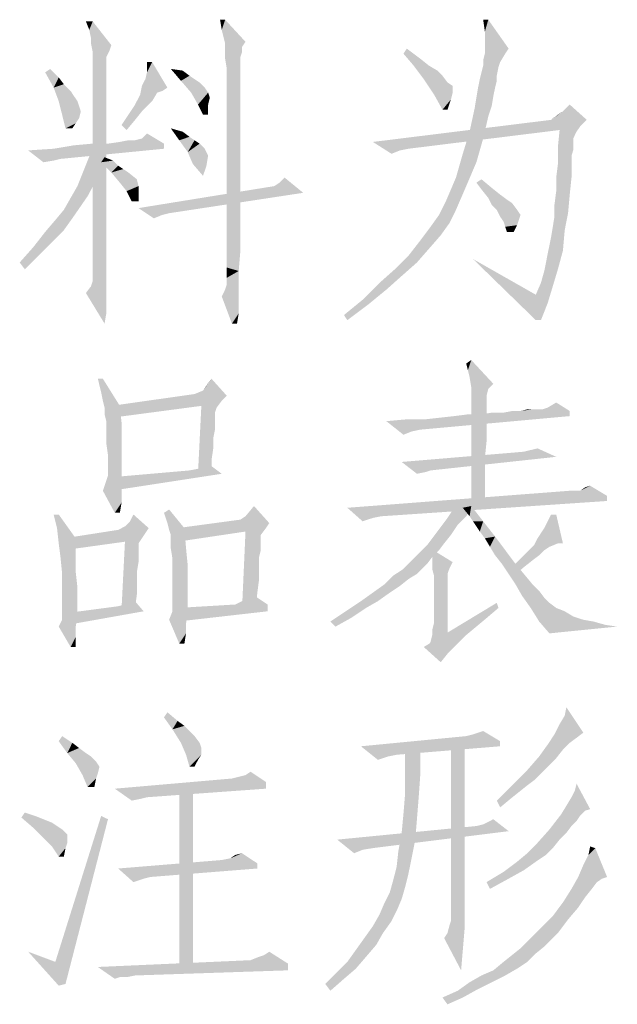
# Model space of a CAD drawing. Units: millimetres. Extents: x 0 to 420, y 0 to 297.
# Drawn here: x 276 to 283, y 68 to 81 of the extents above; entities that cross this region are included whole.
import ezdxf

# ---------------------------------------------------------------- set-up
doc = ezdxf.new("R2010")
doc.units = ezdxf.units.MM
doc.header["$LTSCALE"] = 23.1
doc.layers.add('DI-BAN_DXF_TEXT', color=7, linetype='CONTINUOUS')

msp = doc.modelspace()

# ---------------------------------------------------------------- linework, layer by layer
at = {"layer": 'DI-BAN_DXF_TEXT', "color": 5, "linetype": 'Continuous'}
for points in [[(276.516, 80.866), (276.471, 80.755), (276.427, 80.866)], [(276.494, 80.644), (276.471, 80.755), (276.516, 80.866)], [(276.494, 80.577), (276.494, 80.644), (276.516, 80.866)], [(276.494, 80.577), (276.516, 80.866), (276.76, 80.555)], [(278.249, 80.888), (278.205, 80.755), (278.183, 80.888)], [(278.227, 80.666), (278.205, 80.755), (278.249, 80.888)], [(278.227, 80.666), (278.249, 80.888), (278.516, 80.599)], [(281.694, 80.888), (281.649, 80.733), (281.627, 80.888)], [(281.649, 80.599), (281.649, 80.733), (281.694, 80.888)], [(281.649, 80.51), (281.649, 80.599), (281.694, 80.888)], [(281.649, 80.51), (281.694, 80.888), (281.96, 80.51)], [(276.76, 80.555), (276.516, 80.466), (276.494, 80.577)], [(278.516, 80.599), (278.249, 80.577), (278.227, 80.666)], [(278.249, 80.577), (278.516, 80.599), (278.471, 80.533)], [(278.471, 80.533), (278.249, 80.466), (278.249, 80.577)], [(276.76, 80.555), (276.738, 80.488), (276.516, 80.466)], [(276.516, 80.466), (276.738, 80.488), (276.694, 80.399)], [(276.694, 80.399), (276.516, 80.377), (276.516, 80.466)], [(278.249, 80.466), (278.471, 80.533), (278.471, 80.466)], [(278.471, 80.466), (278.449, 80.399), (278.249, 80.377)], [(278.471, 80.466), (278.249, 80.377), (278.249, 80.466)], [(280.583, 80.444), (280.627, 80.51), (280.805, 80.377)], [(280.805, 80.377), (280.716, 80.288), (280.583, 80.444)], [(281.916, 80.444), (281.627, 80.355), (281.649, 80.444)], [(281.627, 80.355), (281.916, 80.444), (281.849, 80.333)], [(281.96, 80.51), (281.649, 80.444), (281.649, 80.51)], [(281.649, 80.444), (281.96, 80.51), (281.916, 80.444)], [(276.516, 80.377), (276.694, 80.399), (276.694, 80.333)], [(276.694, 80.333), (276.516, 80.244), (276.516, 80.377)], [(276.516, 80.244), (276.694, 80.333), (276.694, 80.244)], [(277.205, 80.11), (277.227, 80.199), (277.294, 80.333)], [(277.205, 80.11), (277.294, 80.333), (277.494, 79.999)], [(277.294, 80.333), (277.227, 80.266), (277.227, 80.333)], [(277.227, 80.199), (277.227, 80.266), (277.294, 80.333)], [(278.249, 80.377), (278.449, 80.399), (278.449, 80.333)], [(278.449, 80.333), (278.271, 80.244), (278.249, 80.377)], [(278.271, 80.244), (278.449, 80.333), (278.449, 80.222)], [(280.716, 80.288), (280.805, 80.377), (280.916, 80.288)], [(281.849, 80.333), (281.627, 80.288), (281.627, 80.355)], [(281.627, 80.288), (281.849, 80.333), (281.827, 80.266)], [(275.894, 80.199), (275.96, 80.244), (276.071, 80.133)], [(276.071, 80.133), (276.005, 79.999), (275.894, 80.199)], [(276.694, 80.244), (276.694, 80.133), (276.516, 80.066)], [(276.694, 80.244), (276.516, 80.066), (276.516, 80.244)], [(277.694, 80.222), (277.671, 80.088), (277.538, 80.244)], [(277.694, 80.222), (277.783, 80.155), (277.671, 80.088)], [(278.449, 80.222), (278.271, 80.066), (278.271, 80.244)], [(278.449, 80.222), (278.449, 80.155), (278.271, 80.066)], [(280.916, 80.288), (280.849, 80.11), (280.716, 80.288)], [(280.916, 80.288), (281.027, 80.222), (280.849, 80.11)], [(281.027, 80.222), (281.094, 80.155), (280.849, 80.11)], [(281.805, 80.155), (281.583, 80.11), (281.605, 80.199)], [(281.827, 80.266), (281.605, 80.199), (281.627, 80.288)], [(281.605, 80.199), (281.827, 80.266), (281.805, 80.155)], [(276.071, 80.133), (276.138, 80.044), (276.005, 79.999)], [(276.005, 79.999), (276.138, 80.044), (276.227, 79.955)], [(276.516, 80.066), (276.694, 80.133), (276.694, 79.955)], [(276.694, 79.955), (276.516, 79.866), (276.516, 80.066)], [(277.494, 79.999), (277.16, 80.022), (277.205, 80.11)], [(277.783, 80.155), (277.849, 80.11), (277.671, 80.088)], [(277.671, 80.088), (277.849, 80.11), (277.916, 80.066)], [(277.916, 80.066), (277.805, 79.933), (277.671, 80.088)], [(277.916, 80.066), (277.983, 79.999), (277.805, 79.933)], [(278.449, 80.155), (278.449, 80.088), (278.271, 80.066)], [(278.271, 80.066), (278.449, 80.088), (278.449, 79.999)], [(278.449, 79.999), (278.271, 79.844), (278.271, 80.066)], [(280.849, 80.11), (281.094, 80.155), (281.16, 80.066)], [(281.16, 80.066), (280.983, 79.91), (280.849, 80.11)], [(281.16, 80.066), (281.227, 80.022), (280.983, 79.91)], [(281.805, 80.088), (281.56, 79.999), (281.583, 80.11)], [(281.56, 79.999), (281.805, 80.088), (281.783, 79.999)], [(281.583, 80.11), (281.805, 80.155), (281.805, 80.088)], [(276.227, 79.955), (276.071, 79.822), (276.005, 79.999)], [(276.227, 79.955), (276.271, 79.888), (276.071, 79.822)], [(276.516, 79.866), (276.694, 79.955), (276.694, 79.755)], [(277.494, 79.999), (277.138, 79.91), (277.16, 80.022)], [(277.494, 79.999), (277.427, 79.955), (277.138, 79.91)], [(277.427, 79.955), (277.36, 79.933), (277.138, 79.91)], [(277.138, 79.91), (277.36, 79.933), (277.294, 79.822)], [(277.805, 79.933), (277.983, 79.999), (278.027, 79.933)], [(278.027, 79.933), (277.894, 79.777), (277.805, 79.933)], [(278.027, 79.933), (278.049, 79.866), (277.894, 79.777)], [(278.449, 79.999), (278.449, 79.888), (278.271, 79.844)], [(281.227, 80.022), (281.227, 79.933), (280.983, 79.91)], [(280.983, 79.91), (281.227, 79.933), (281.205, 79.844)], [(281.783, 79.999), (281.76, 79.888), (281.538, 79.866)], [(281.783, 79.999), (281.538, 79.866), (281.56, 79.999)], [(276.071, 79.822), (276.271, 79.888), (276.316, 79.822)], [(276.316, 79.822), (276.116, 79.644), (276.071, 79.822)], [(276.316, 79.822), (276.338, 79.755), (276.116, 79.644)], [(276.694, 79.755), (276.516, 79.599), (276.516, 79.866)], [(277.294, 79.822), (277.071, 79.777), (277.138, 79.91)], [(277.071, 79.777), (277.294, 79.822), (277.16, 79.688)], [(277.894, 79.777), (278.049, 79.866), (278.027, 79.777)], [(278.271, 79.844), (278.449, 79.888), (278.449, 79.777)], [(278.449, 79.777), (278.271, 79.577), (278.271, 79.844)], [(281.205, 79.844), (281.094, 79.71), (280.983, 79.91)], [(281.094, 79.71), (281.205, 79.844), (281.16, 79.71)], [(281.738, 79.755), (281.516, 79.733), (281.538, 79.866)], [(281.538, 79.866), (281.76, 79.888), (281.738, 79.755)], [(276.338, 79.755), (276.36, 79.688), (276.116, 79.644)], [(276.116, 79.644), (276.36, 79.688), (276.338, 79.599)], [(276.516, 79.599), (276.694, 79.755), (276.694, 79.488)], [(277.16, 79.688), (276.983, 79.644), (277.071, 79.777)], [(276.983, 79.644), (277.16, 79.688), (277.071, 79.577)], [(278.027, 79.777), (277.96, 79.644), (277.894, 79.777)], [(277.96, 79.644), (278.027, 79.777), (278.027, 79.644)], [(278.449, 79.777), (278.449, 79.644), (278.271, 79.577)], [(281.694, 79.622), (281.449, 79.422), (281.516, 79.733)], [(281.516, 79.733), (281.738, 79.755), (281.694, 79.622)], [(282.516, 79.577), (282.605, 79.644), (282.671, 79.688)], [(282.983, 79.577), (282.516, 79.577), (282.671, 79.688)], [(282.671, 79.688), (282.76, 79.777), (282.983, 79.577)], [(276.338, 79.599), (276.16, 79.466), (276.116, 79.644)], [(276.338, 79.599), (276.294, 79.533), (276.16, 79.466)], [(276.16, 79.466), (276.294, 79.533), (276.249, 79.466)], [(276.694, 79.488), (276.516, 79.31), (276.516, 79.599)], [(277.071, 79.577), (276.894, 79.51), (276.983, 79.644)], [(276.894, 79.51), (277.071, 79.577), (276.96, 79.444)], [(278.271, 79.577), (278.449, 79.644), (278.449, 79.51)], [(278.449, 79.51), (278.271, 79.266), (278.271, 79.577)], [(282.983, 79.577), (282.894, 79.488), (280.183, 79.288)], [(282.983, 79.577), (280.183, 79.288), (282.516, 79.577)], [(281.449, 79.422), (281.694, 79.622), (281.627, 79.333)], [(276.516, 79.31), (276.694, 79.488), (276.694, 79.177)], [(277.16, 79.333), (277.227, 79.399), (277.449, 79.266)], [(277.694, 79.422), (277.649, 79.31), (277.538, 79.466)], [(277.694, 79.422), (277.783, 79.355), (277.649, 79.31)], [(278.449, 79.51), (278.449, 79.355), (278.271, 79.266)], [(282.894, 79.488), (282.627, 79.444), (280.183, 79.288)], [(280.183, 79.288), (282.627, 79.444), (280.649, 79.199)], [(281.627, 79.333), (281.36, 79.133), (281.449, 79.422)], [(282.849, 79.422), (282.605, 79.222), (282.627, 79.444)], [(282.849, 79.422), (282.805, 79.333), (282.605, 79.222)], [(282.627, 79.444), (282.894, 79.488), (282.849, 79.422)], [(276.694, 79.177), (276.516, 78.977), (276.516, 79.31)], [(276.716, 79.266), (276.871, 79.288), (277.071, 79.31)], [(277.449, 79.266), (276.716, 79.266), (277.071, 79.31)], [(277.071, 79.31), (276.871, 79.288), (276.983, 79.31)], [(277.449, 79.266), (277.071, 79.31), (277.16, 79.333)], [(277.649, 79.31), (277.783, 79.355), (277.849, 79.31)], [(277.849, 79.31), (277.76, 79.155), (277.649, 79.31)], [(277.849, 79.31), (277.916, 79.266), (277.76, 79.155)], [(278.271, 79.266), (278.449, 79.355), (278.449, 79.199)], [(280.183, 79.288), (280.649, 79.199), (280.538, 79.177)], [(280.538, 79.177), (280.427, 79.133), (280.183, 79.288)], [(281.36, 79.133), (281.627, 79.333), (281.538, 79.022)], [(282.805, 79.333), (282.805, 79.244), (282.605, 79.222)], [(277.449, 79.199), (275.671, 79.177), (276.005, 79.199)], [(275.671, 79.177), (277.449, 79.199), (276.094, 79.066)], [(276.094, 79.066), (275.871, 79.022), (275.671, 79.177)], [(276.005, 79.199), (276.271, 79.244), (277.449, 79.266)], [(276.005, 79.199), (277.449, 79.266), (277.449, 79.199)], [(276.716, 79.266), (277.449, 79.266), (276.271, 79.244)], [(276.716, 79.266), (276.271, 79.244), (276.516, 79.266)], [(276.405, 78.933), (276.494, 79.155), (276.627, 78.91)], [(276.516, 78.977), (276.694, 79.177), (276.694, 78.844)], [(277.916, 79.266), (277.983, 79.199), (277.76, 79.155)], [(277.76, 79.155), (277.983, 79.199), (278.027, 79.11)], [(278.027, 79.11), (277.827, 78.999), (277.76, 79.155)], [(278.449, 79.199), (278.271, 78.933), (278.271, 79.266)], [(278.449, 79.199), (278.449, 79.022), (278.271, 78.933)], [(282.605, 79.222), (282.805, 79.244), (282.805, 79.177)], [(282.805, 79.177), (282.605, 78.999), (282.605, 79.222)], [(282.805, 79.177), (282.783, 79.11), (282.605, 78.999)], [(276.094, 79.066), (276.005, 79.044), (275.871, 79.022)], [(276.783, 79.044), (276.627, 79.022), (276.671, 79.088)], [(276.627, 79.022), (276.783, 79.044), (276.849, 78.977)], [(276.849, 78.977), (276.76, 78.888), (276.627, 79.022)], [(277.827, 78.999), (278.027, 79.11), (278.005, 78.977)], [(278.271, 78.933), (278.449, 79.022), (278.449, 78.844)], [(281.538, 79.022), (281.271, 78.822), (281.36, 79.133)], [(281.271, 78.822), (281.538, 79.022), (281.405, 78.71)], [(282.783, 79.11), (282.783, 79.022), (282.605, 78.999)], [(282.605, 78.999), (282.783, 79.022), (282.783, 78.933)], [(276.627, 78.91), (276.316, 78.71), (276.405, 78.933)], [(276.316, 78.71), (276.627, 78.91), (276.449, 78.577)], [(276.694, 78.844), (276.516, 78.644), (276.516, 78.977)], [(276.849, 78.977), (276.916, 78.933), (276.76, 78.888)], [(276.76, 78.888), (276.916, 78.933), (276.983, 78.888)], [(276.983, 78.888), (276.871, 78.755), (276.76, 78.888)], [(276.983, 78.888), (277.094, 78.799), (276.871, 78.755)], [(278.005, 78.977), (277.96, 78.844), (277.827, 78.999)], [(278.449, 78.844), (278.271, 78.577), (278.271, 78.933)], [(282.783, 78.933), (282.583, 78.822), (282.605, 78.999)], [(282.583, 78.822), (282.783, 78.933), (282.783, 78.822)], [(276.516, 78.644), (276.694, 78.844), (276.694, 78.488)], [(276.871, 78.755), (277.094, 78.799), (277.116, 78.71)], [(277.116, 78.71), (276.96, 78.644), (276.871, 78.755)], [(278.271, 78.577), (278.449, 78.844), (278.449, 78.488)], [(279.271, 78.622), (278.894, 78.71), (278.96, 78.755)], [(278.96, 78.755), (279.027, 78.822), (279.271, 78.622)], [(281.405, 78.71), (281.138, 78.51), (281.271, 78.822)], [(281.538, 78.755), (281.605, 78.799), (281.738, 78.688)], [(281.738, 78.688), (281.605, 78.666), (281.538, 78.755)], [(282.783, 78.822), (282.583, 78.644), (282.583, 78.822)], [(282.583, 78.644), (282.783, 78.822), (282.76, 78.599)], [(276.449, 78.577), (276.227, 78.555), (276.316, 78.71)], [(276.694, 78.488), (276.516, 78.355), (276.516, 78.644)], [(276.96, 78.644), (277.116, 78.71), (277.116, 78.622)], [(277.116, 78.622), (277.027, 78.51), (276.96, 78.644)], [(279.271, 78.622), (277.116, 78.422), (278.894, 78.71)], [(281.138, 78.51), (281.405, 78.71), (281.271, 78.399)], [(281.605, 78.666), (281.738, 78.688), (281.849, 78.599)], [(281.849, 78.599), (281.694, 78.555), (281.605, 78.666)], [(282.76, 78.599), (282.56, 78.466), (282.583, 78.644)], [(276.138, 78.399), (276.227, 78.555), (276.449, 78.577)], [(276.138, 78.399), (276.449, 78.577), (276.249, 78.288)], [(277.027, 78.51), (277.116, 78.622), (277.116, 78.51)], [(277.116, 78.422), (279.271, 78.622), (277.516, 78.355)], [(278.449, 78.488), (278.271, 78.266), (278.271, 78.577)], [(281.271, 78.399), (281.049, 78.333), (281.138, 78.51)], [(281.694, 78.555), (281.849, 78.599), (281.938, 78.533)], [(281.938, 78.533), (281.738, 78.466), (281.694, 78.555)], [(281.938, 78.533), (282.005, 78.488), (281.738, 78.466)], [(282.56, 78.466), (282.76, 78.599), (282.738, 78.355)], [(276.249, 78.288), (276.027, 78.266), (276.138, 78.399)], [(276.516, 78.355), (276.694, 78.488), (276.694, 78.177)], [(277.116, 78.422), (277.516, 78.355), (277.427, 78.333)], [(277.427, 78.333), (277.316, 78.288), (277.116, 78.422)], [(278.271, 78.266), (278.449, 78.488), (278.449, 78.155)], [(281.049, 78.333), (281.271, 78.399), (281.183, 78.222)], [(281.805, 78.399), (281.738, 78.466), (282.005, 78.488)], [(281.805, 78.399), (282.005, 78.488), (282.071, 78.399)], [(282.071, 78.399), (281.849, 78.31), (281.805, 78.399)], [(282.071, 78.399), (282.116, 78.333), (281.849, 78.31)], [(282.738, 78.355), (282.56, 78.31), (282.56, 78.466)], [(276.138, 78.133), (275.894, 78.11), (276.027, 78.266)], [(276.027, 78.266), (276.249, 78.288), (276.138, 78.133)], [(276.694, 78.177), (276.516, 78.088), (276.516, 78.355)], [(278.449, 78.155), (278.271, 78.022), (278.271, 78.266)], [(281.183, 78.222), (280.938, 78.177), (281.049, 78.333)], [(281.849, 78.31), (282.116, 78.333), (282.094, 78.266)], [(282.094, 78.266), (281.894, 78.244), (281.849, 78.31)], [(281.894, 78.244), (282.094, 78.266), (282.071, 78.199)], [(282.071, 78.199), (281.916, 78.177), (281.894, 78.244)], [(282.538, 78.177), (282.56, 78.31), (282.738, 78.355)], [(282.538, 78.177), (282.738, 78.355), (282.694, 78.133)], [(275.983, 77.977), (275.738, 77.91), (275.894, 78.11)], [(275.894, 78.11), (276.138, 78.133), (275.983, 77.977)], [(276.516, 77.888), (276.516, 78.088), (276.694, 78.177)], [(276.516, 77.888), (276.694, 78.177), (276.694, 77.888)], [(278.271, 78.022), (278.449, 78.155), (278.449, 77.866)], [(281.071, 78.066), (280.805, 77.999), (280.938, 78.177)], [(280.938, 78.177), (281.183, 78.222), (281.071, 78.066)], [(281.938, 78.11), (281.916, 78.177), (282.071, 78.199)], [(281.938, 78.11), (282.071, 78.199), (282.027, 78.11)], [(282.694, 78.133), (282.516, 78.044), (282.538, 78.177)], [(282.516, 78.044), (282.694, 78.133), (282.671, 77.866)], [(278.449, 77.866), (278.271, 77.799), (278.271, 78.022)], [(280.916, 77.888), (280.649, 77.799), (280.805, 77.999)], [(280.805, 77.999), (281.071, 78.066), (280.916, 77.888)], [(282.671, 77.866), (282.471, 77.822), (282.516, 78.044)], [(275.827, 77.822), (275.56, 77.71), (275.738, 77.91)], [(275.738, 77.91), (275.983, 77.977), (275.827, 77.822)], [(276.694, 77.888), (276.516, 77.71), (276.516, 77.888)], [(276.516, 77.71), (276.694, 77.888), (276.694, 77.622)], [(278.271, 77.644), (278.271, 77.799), (278.449, 77.866)], [(278.271, 77.644), (278.449, 77.866), (278.427, 77.599)], [(280.649, 77.799), (280.916, 77.888), (280.76, 77.71)], [(282.471, 77.822), (282.671, 77.866), (282.605, 77.622)], [(275.56, 77.71), (275.827, 77.822), (275.627, 77.622)], [(280.76, 77.71), (280.471, 77.622), (280.649, 77.799)], [(282.316, 77.288), (282.316, 76.955), (281.494, 77.755)], [(282.605, 77.622), (282.427, 77.599), (282.471, 77.822)], [(276.694, 77.622), (276.516, 77.599), (276.516, 77.71)], [(276.516, 77.466), (276.516, 77.599), (276.694, 77.622)], [(276.516, 77.466), (276.694, 77.622), (276.694, 77.422)], [(278.427, 77.599), (278.271, 77.51), (278.271, 77.644)], [(278.271, 77.422), (278.271, 77.51), (278.427, 77.599)], [(278.271, 77.422), (278.427, 77.599), (278.427, 77.399)], [(280.56, 77.533), (280.271, 77.444), (280.471, 77.622)], [(280.471, 77.622), (280.76, 77.71), (280.56, 77.533)], [(282.383, 77.444), (282.427, 77.599), (282.605, 77.622)], [(282.383, 77.444), (282.605, 77.622), (282.538, 77.399)], [(276.694, 77.422), (276.494, 77.399), (276.516, 77.466)], [(280.271, 77.444), (280.56, 77.533), (280.36, 77.355)], [(276.427, 77.31), (276.494, 77.399), (276.694, 77.422)], [(276.427, 77.31), (276.694, 77.422), (276.694, 77.222)], [(278.205, 77.266), (278.249, 77.355), (278.427, 77.399)], [(278.205, 77.266), (278.427, 77.399), (278.427, 77.199)], [(278.427, 77.399), (278.249, 77.355), (278.271, 77.422)], [(280.36, 77.355), (280.049, 77.222), (280.271, 77.444)], [(280.049, 77.222), (280.36, 77.355), (280.116, 77.155)], [(282.538, 77.399), (282.316, 77.288), (282.383, 77.444)], [(282.316, 77.288), (282.538, 77.399), (282.471, 77.177)], [(276.694, 77.222), (276.671, 76.91), (276.427, 77.31)], [(276.694, 77.222), (276.694, 77.044), (276.671, 76.91)], [(278.427, 77.199), (278.338, 76.91), (278.205, 77.266)], [(280.116, 77.155), (279.805, 77.022), (280.049, 77.222)], [(282.316, 77.288), (282.471, 77.177), (282.316, 76.955)], [(278.427, 77.199), (278.427, 77.044), (278.338, 76.91)], [(279.805, 77.022), (280.116, 77.155), (279.849, 76.955)], [(282.316, 76.955), (282.471, 77.177), (282.383, 76.955)], [(278.338, 76.91), (278.427, 77.044), (278.405, 76.91)], [(281.427, 76.299), (281.405, 76.388), (281.471, 76.433)], [(281.449, 76.21), (281.427, 76.299), (281.471, 76.433)], [(281.449, 76.21), (281.471, 76.433), (281.76, 76.122)], [(276.649, 76.188), (276.627, 76.01), (276.583, 76.188)], [(276.649, 75.899), (276.627, 76.01), (276.649, 76.188)], [(276.649, 75.899), (276.649, 76.188), (276.871, 75.833)], [(277.96, 76.033), (278.005, 76.099), (278.071, 76.188)], [(277.96, 76.033), (278.071, 76.188), (278.271, 75.966)], [(281.76, 76.122), (281.471, 76.077), (281.449, 76.21)], [(281.471, 76.077), (281.76, 76.122), (281.694, 76.055)], [(281.694, 76.055), (281.471, 75.944), (281.471, 76.077)], [(281.694, 76.055), (281.671, 75.966), (281.471, 75.944)], [(278.271, 75.966), (276.76, 75.833), (277.849, 75.988)], [(278.271, 75.966), (278.205, 75.899), (276.76, 75.833)], [(278.271, 75.966), (277.849, 75.988), (277.96, 76.033)], [(281.471, 75.944), (281.671, 75.966), (281.671, 75.833)], [(281.671, 75.833), (281.471, 74.522), (281.471, 75.944)], [(276.871, 75.833), (276.671, 75.81), (276.649, 75.899)], [(276.671, 75.722), (276.671, 75.81), (276.871, 75.833)], [(276.694, 75.633), (276.671, 75.722), (276.871, 75.833)], [(276.694, 75.633), (276.871, 75.833), (276.894, 75.61)], [(277.938, 75.833), (276.76, 75.833), (278.205, 75.899)], [(277.938, 75.833), (276.76, 75.677), (276.76, 75.833)], [(278.116, 75.744), (277.894, 74.944), (277.938, 75.833)], [(277.938, 75.833), (278.205, 75.899), (278.138, 75.81)], [(277.938, 75.833), (278.138, 75.81), (278.116, 75.744)], [(281.671, 75.833), (281.671, 75.722), (281.471, 74.522)], [(282.338, 75.788), (282.405, 75.788), (282.116, 75.766)], [(282.271, 75.788), (282.338, 75.788), (282.116, 75.766)], [(282.271, 75.788), (282.116, 75.766), (282.205, 75.788)], [(282.76, 75.766), (282.116, 75.766), (282.405, 75.788)], [(282.76, 75.766), (282.405, 75.788), (282.471, 75.81)], [(282.471, 75.81), (282.583, 75.877), (282.76, 75.766)], [(278.116, 75.744), (278.116, 75.677), (277.894, 74.944)], [(278.116, 75.677), (278.116, 75.61), (277.894, 74.944)], [(280.36, 75.633), (280.849, 75.655), (282.76, 75.699)], [(280.36, 75.633), (282.76, 75.699), (280.805, 75.522)], [(280.849, 75.655), (281.049, 75.677), (282.76, 75.699)], [(282.76, 75.699), (281.049, 75.677), (281.249, 75.699)], [(281.249, 75.699), (281.605, 75.722), (282.76, 75.766)], [(281.249, 75.699), (282.76, 75.766), (282.76, 75.699)], [(281.605, 75.722), (281.249, 75.699), (281.427, 75.722)], [(281.671, 75.722), (281.671, 75.566), (281.471, 74.522)], [(281.605, 75.722), (281.894, 75.744), (282.76, 75.766)], [(281.894, 75.744), (281.605, 75.722), (281.738, 75.744)], [(282.116, 75.766), (282.76, 75.766), (281.894, 75.744)], [(282.116, 75.766), (281.894, 75.744), (282.005, 75.766)], [(276.894, 75.61), (276.694, 75.522), (276.694, 75.633)], [(276.694, 75.522), (276.894, 75.61), (276.894, 75.388)], [(278.116, 75.61), (278.116, 75.522), (277.894, 74.944)], [(280.849, 75.655), (280.36, 75.633), (280.605, 75.655)], [(280.36, 75.633), (280.805, 75.522), (280.694, 75.499)], [(280.694, 75.499), (280.583, 75.455), (280.36, 75.633)], [(281.671, 75.566), (281.671, 75.366), (281.471, 74.522)], [(276.894, 75.388), (276.694, 75.344), (276.694, 75.522)], [(278.116, 75.522), (278.094, 75.41), (277.894, 74.944)], [(278.094, 75.41), (278.094, 75.277), (277.894, 74.944)], [(276.716, 75.188), (276.694, 75.344), (276.894, 75.388)], [(276.716, 75.188), (276.894, 75.388), (276.894, 75.188)], [(278.094, 75.277), (278.071, 75.122), (277.894, 74.944)], [(281.671, 75.366), (281.649, 75.144), (281.471, 74.522)], [(282.249, 75.255), (282.338, 75.277), (282.583, 75.166)], [(276.894, 75.188), (276.716, 75.055), (276.716, 75.188)], [(276.716, 75.055), (276.894, 75.188), (276.894, 75.01)], [(282.583, 75.166), (280.56, 75.099), (282.16, 75.233)], [(280.56, 75.099), (282.583, 75.166), (280.938, 74.988)], [(281.649, 75.144), (281.649, 74.877), (281.471, 74.522)], [(282.583, 75.166), (282.16, 75.233), (282.249, 75.255)], [(276.894, 75.01), (276.716, 74.922), (276.716, 75.055)], [(278.071, 75.122), (278.071, 74.966), (277.894, 74.944)], [(278.205, 74.944), (277.894, 75.01), (277.96, 75.033)], [(277.96, 75.033), (278.027, 75.077), (278.205, 74.944)], [(280.938, 74.988), (280.76, 74.944), (280.56, 75.099)], [(276.694, 74.855), (276.716, 74.922), (276.894, 75.01)], [(276.694, 74.855), (276.894, 75.01), (276.894, 74.855)], [(278.205, 74.944), (276.76, 74.899), (277.783, 74.988)], [(276.76, 74.899), (278.205, 74.944), (276.76, 74.722)], [(278.205, 74.944), (277.783, 74.988), (277.894, 75.01)], [(280.938, 74.988), (280.871, 74.966), (280.76, 74.944)], [(276.649, 74.722), (276.671, 74.788), (276.894, 74.855)], [(276.649, 74.722), (276.894, 74.855), (276.894, 74.699)], [(276.894, 74.855), (276.671, 74.788), (276.694, 74.855)], [(281.649, 74.877), (281.649, 74.566), (281.471, 74.522)], [(282.894, 74.722), (282.96, 74.766), (283.027, 74.788)], [(282.894, 74.722), (283.027, 74.788), (283.249, 74.655)], [(276.894, 74.699), (276.805, 74.433), (276.649, 74.722)], [(276.894, 74.699), (276.894, 74.566), (276.805, 74.433)], [(282.894, 74.722), (283.249, 74.655), (279.849, 74.499)], [(282.827, 74.722), (282.894, 74.722), (279.849, 74.499)], [(282.827, 74.722), (279.849, 74.499), (282.76, 74.722)], [(283.249, 74.655), (283.249, 74.588), (279.849, 74.499)], [(276.805, 74.433), (276.894, 74.566), (276.871, 74.433)], [(278.516, 74.388), (278.627, 74.522), (278.827, 74.299)], [(279.849, 74.499), (283.249, 74.588), (280.294, 74.388)], [(279.849, 74.499), (280.294, 74.388), (280.183, 74.366)], [(280.183, 74.366), (280.049, 74.322), (279.849, 74.499)], [(281.494, 74.522), (281.16, 74.366), (281.294, 74.566)], [(281.494, 74.522), (281.405, 74.388), (281.16, 74.366)], [(281.449, 74.388), (281.36, 74.499), (281.471, 74.522)], [(281.494, 74.322), (281.449, 74.388), (281.471, 74.522)], [(281.494, 74.322), (281.471, 74.522), (281.627, 74.322)], [(276.071, 74.411), (276.049, 74.233), (276.005, 74.411)], [(276.049, 74.233), (276.071, 74.411), (276.294, 74.099)], [(277.005, 74.322), (277.049, 74.411), (277.249, 74.233)], [(277.494, 74.299), (277.449, 74.433), (277.516, 74.477)], [(277.494, 74.299), (277.516, 74.477), (277.716, 74.233)], [(278.827, 74.299), (278.449, 74.344), (278.516, 74.388)], [(281.16, 74.366), (281.405, 74.388), (281.294, 74.277)], [(282.338, 74.099), (282.427, 74.233), (282.583, 74.411)], [(282.605, 74.033), (282.338, 74.099), (282.583, 74.411)], [(282.583, 74.411), (282.427, 74.233), (282.516, 74.411)], [(282.605, 74.033), (282.583, 74.411), (282.671, 74.033)], [(277.249, 74.233), (276.849, 74.21), (276.938, 74.255)], [(277.249, 74.233), (276.938, 74.255), (277.005, 74.322)], [(277.716, 74.233), (277.516, 74.21), (277.494, 74.299)], [(278.827, 74.299), (277.627, 74.233), (278.449, 74.344)], [(277.627, 74.233), (278.827, 74.299), (278.783, 74.233)], [(281.294, 74.277), (281.027, 74.188), (281.16, 74.366)], [(281.027, 74.188), (281.294, 74.277), (281.205, 74.144)], [(281.627, 74.322), (281.538, 74.255), (281.494, 74.322)], [(281.583, 74.188), (281.538, 74.255), (281.627, 74.322)], [(281.583, 74.188), (281.627, 74.322), (281.783, 74.122)], [(276.294, 74.099), (276.071, 74.033), (276.049, 74.233)], [(277.205, 74.166), (276.138, 74.099), (276.849, 74.21)], [(276.138, 74.099), (277.205, 74.166), (277.16, 74.099)], [(276.849, 74.21), (277.249, 74.233), (277.205, 74.166)], [(277.538, 74.144), (277.516, 74.21), (277.716, 74.233)], [(277.538, 74.055), (277.538, 74.144), (277.716, 74.233)], [(277.538, 73.966), (277.538, 74.055), (277.716, 74.233)], [(277.538, 73.966), (277.716, 74.233), (277.738, 73.966)], [(278.783, 74.233), (278.516, 74.188), (277.627, 74.055)], [(278.783, 74.233), (277.627, 74.055), (277.627, 74.233)], [(278.716, 74.144), (278.471, 73.188), (278.516, 74.188)], [(278.716, 74.144), (278.716, 74.077), (278.471, 73.188)], [(278.516, 74.188), (278.783, 74.233), (278.716, 74.144)], [(281.205, 74.144), (280.894, 74.01), (281.027, 74.188)], [(281.205, 74.144), (281.116, 74.033), (280.894, 74.01)], [(281.783, 74.122), (281.649, 74.099), (281.583, 74.188)], [(281.716, 73.988), (281.649, 74.099), (281.783, 74.122)], [(281.716, 73.988), (281.783, 74.122), (281.916, 73.944)], [(276.071, 74.033), (276.294, 74.099), (276.294, 73.877)], [(276.294, 73.877), (276.094, 73.855), (276.071, 74.033)], [(277.16, 74.099), (276.938, 74.055), (276.138, 73.944)], [(277.16, 74.099), (276.138, 73.944), (276.138, 74.099)], [(277.116, 74.033), (276.894, 73.188), (276.938, 74.055)], [(277.116, 74.033), (277.116, 73.944), (276.894, 73.188)], [(276.938, 74.055), (277.16, 74.099), (277.116, 74.033)], [(278.716, 74.077), (278.716, 73.944), (278.471, 73.188)], [(281.049, 73.944), (280.738, 73.855), (280.894, 74.01)], [(280.894, 74.01), (281.116, 74.033), (281.049, 73.944)], [(281.916, 73.944), (281.783, 73.877), (281.716, 73.988)], [(282.494, 73.988), (282.205, 73.922), (282.294, 74.01)], [(282.494, 73.988), (282.427, 73.944), (282.205, 73.922)], [(282.605, 74.033), (282.294, 74.01), (282.338, 74.099)], [(282.294, 74.01), (282.605, 74.033), (282.494, 73.988)], [(276.094, 73.855), (276.294, 73.877), (276.294, 73.655)], [(276.294, 73.655), (276.116, 73.633), (276.094, 73.855)], [(277.116, 73.944), (277.116, 73.877), (276.894, 73.188)], [(277.116, 73.877), (277.116, 73.788), (276.894, 73.188)], [(277.738, 73.966), (277.56, 73.833), (277.538, 73.966)], [(277.56, 73.833), (277.738, 73.966), (277.76, 73.744)], [(278.716, 73.944), (278.694, 73.855), (278.471, 73.188)], [(278.694, 73.855), (278.694, 73.722), (278.471, 73.188)], [(280.96, 73.855), (280.671, 73.788), (280.738, 73.855)], [(280.671, 73.788), (280.96, 73.855), (280.894, 73.766)], [(280.738, 73.855), (281.049, 73.944), (280.96, 73.855)], [(280.96, 73.899), (280.938, 73.966), (281.227, 73.788)], [(281.227, 73.788), (280.96, 73.833), (280.96, 73.899)], [(281.871, 73.766), (281.783, 73.877), (281.916, 73.944)], [(281.871, 73.766), (281.916, 73.944), (282.049, 73.766)], [(282.36, 73.877), (282.116, 73.833), (282.205, 73.922)], [(282.116, 73.833), (282.36, 73.877), (282.271, 73.81)], [(282.205, 73.922), (282.427, 73.944), (282.36, 73.877)], [(277.116, 73.788), (277.094, 73.655), (276.894, 73.188)], [(277.76, 73.744), (277.56, 73.655), (277.56, 73.833)], [(277.56, 73.655), (277.76, 73.744), (277.76, 73.522)], [(280.894, 73.766), (280.583, 73.699), (280.671, 73.788)], [(280.583, 73.699), (280.894, 73.766), (280.827, 73.699)], [(281.227, 73.788), (280.96, 73.766), (280.96, 73.833)], [(280.96, 73.699), (280.96, 73.766), (281.227, 73.788)], [(280.96, 73.699), (281.227, 73.788), (281.183, 73.699)], [(282.049, 73.766), (281.96, 73.633), (281.871, 73.766)], [(281.96, 73.633), (282.049, 73.766), (282.16, 73.633)], [(282.271, 73.81), (281.983, 73.699), (282.116, 73.833)], [(282.271, 73.81), (282.16, 73.722), (281.983, 73.699)], [(276.116, 73.455), (276.116, 73.633), (276.294, 73.655)], [(276.116, 73.455), (276.294, 73.655), (276.316, 73.455)], [(277.094, 73.655), (277.094, 73.522), (276.894, 73.188)], [(277.76, 73.522), (277.56, 73.477), (277.56, 73.655)], [(278.694, 73.722), (278.694, 73.566), (278.471, 73.188)], [(280.649, 73.566), (280.338, 73.499), (280.449, 73.61)], [(280.827, 73.699), (280.76, 73.633), (280.449, 73.61)], [(280.827, 73.699), (280.449, 73.61), (280.583, 73.699)], [(280.449, 73.61), (280.76, 73.633), (280.649, 73.566)], [(281.183, 73.699), (280.983, 73.61), (280.96, 73.699)], [(281.183, 73.699), (281.16, 73.633), (280.983, 73.61)], [(280.983, 73.61), (281.16, 73.633), (281.16, 73.544)], [(281.16, 73.544), (280.983, 73.499), (280.983, 73.61)], [(282.16, 73.633), (282.049, 73.499), (281.96, 73.633)], [(281.983, 73.699), (282.16, 73.722), (282.027, 73.61)], [(282.049, 73.499), (282.16, 73.633), (282.271, 73.499)], [(277.094, 73.522), (277.094, 73.366), (276.894, 73.188)], [(277.56, 73.366), (277.56, 73.477), (277.76, 73.522)], [(277.56, 73.366), (277.76, 73.522), (277.76, 73.322)], [(278.694, 73.566), (278.671, 73.388), (278.471, 73.188)], [(280.538, 73.477), (280.183, 73.388), (280.338, 73.499)], [(280.183, 73.388), (280.538, 73.477), (280.405, 73.388)], [(280.338, 73.499), (280.649, 73.566), (280.538, 73.477)], [(280.983, 73.499), (281.16, 73.544), (281.16, 73.455)], [(281.16, 73.455), (280.983, 73.388), (280.983, 73.499)], [(282.271, 73.499), (282.138, 73.344), (282.049, 73.499)], [(282.271, 73.499), (282.36, 73.41), (282.138, 73.344)], [(276.316, 73.455), (276.116, 73.299), (276.116, 73.455)], [(276.116, 73.299), (276.316, 73.455), (276.316, 73.277)], [(276.894, 73.188), (277.094, 73.366), (277.071, 73.188)], [(277.76, 73.322), (277.56, 73.21), (277.56, 73.366)], [(278.471, 73.188), (278.671, 73.388), (278.649, 73.188)], [(278.538, 73.322), (278.605, 73.366), (278.805, 73.233)], [(280.405, 73.388), (280.027, 73.277), (280.183, 73.388)], [(280.027, 73.277), (280.405, 73.388), (280.249, 73.277)], [(280.983, 73.388), (281.16, 73.455), (281.16, 73.366)], [(281.16, 73.366), (280.983, 73.255), (280.983, 73.388)], [(280.983, 73.255), (281.16, 73.366), (281.16, 73.233)], [(282.138, 73.344), (282.36, 73.41), (282.427, 73.322)], [(282.427, 73.322), (282.249, 73.188), (282.138, 73.344)], [(276.316, 73.277), (276.116, 73.21), (276.116, 73.299)], [(276.116, 73.144), (276.116, 73.21), (276.316, 73.277)], [(276.116, 73.144), (276.316, 73.277), (276.316, 73.099)], [(277.183, 73.144), (276.183, 73.122), (276.849, 73.21)], [(277.183, 73.144), (276.849, 73.21), (276.938, 73.233)], [(276.938, 73.233), (277.049, 73.299), (277.183, 73.144)], [(277.56, 73.144), (277.56, 73.21), (277.76, 73.322)], [(277.56, 73.144), (277.76, 73.322), (277.76, 73.144)], [(278.805, 73.233), (277.627, 73.188), (278.383, 73.233)], [(277.627, 73.188), (278.805, 73.233), (278.805, 73.144)], [(278.805, 73.233), (278.383, 73.233), (278.471, 73.277)], [(278.805, 73.233), (278.471, 73.277), (278.538, 73.322)], [(280.249, 73.277), (280.094, 73.188), (279.827, 73.144)], [(280.249, 73.277), (279.827, 73.144), (280.027, 73.277)], [(281.827, 73.188), (280.849, 72.677), (281.805, 73.255)], [(281.16, 73.233), (280.983, 73.166), (280.983, 73.255)], [(280.983, 73.077), (280.983, 73.166), (281.16, 73.233)], [(280.983, 73.077), (281.16, 73.233), (281.16, 73.077)], [(282.427, 73.322), (282.494, 73.255), (282.249, 73.188)], [(282.249, 73.188), (282.494, 73.255), (282.583, 73.188)], [(276.071, 72.944), (276.116, 73.033), (276.316, 73.099)], [(276.071, 72.944), (276.316, 73.099), (276.294, 72.944)], [(276.316, 73.099), (276.116, 73.033), (276.116, 73.144)], [(276.183, 73.122), (277.183, 73.144), (276.183, 72.966)], [(277.76, 73.144), (277.516, 73.033), (277.56, 73.144)], [(277.516, 73.033), (277.76, 73.144), (277.738, 72.988)], [(278.805, 73.144), (277.627, 73.01), (277.627, 73.188)], [(279.894, 73.055), (279.627, 73.01), (279.827, 73.144)], [(279.827, 73.144), (280.094, 73.188), (279.894, 73.055)], [(281.827, 73.188), (281.671, 73.055), (280.849, 72.677)], [(282.583, 73.188), (282.36, 73.01), (282.249, 73.188)], [(282.583, 73.188), (282.694, 73.144), (282.36, 73.01)], [(282.694, 73.144), (282.805, 73.077), (282.36, 73.01)], [(277.738, 72.988), (277.649, 72.722), (277.516, 73.033)], [(277.738, 72.988), (277.738, 72.855), (277.649, 72.722)], [(279.627, 73.01), (279.894, 73.055), (279.694, 72.944)], [(281.671, 73.055), (281.538, 72.944), (280.849, 72.677)], [(281.16, 72.922), (280.96, 72.899), (280.983, 72.988)], [(281.16, 73.077), (280.983, 72.988), (280.983, 73.077)], [(280.983, 72.988), (281.16, 73.077), (281.16, 72.922)], [(282.805, 73.077), (282.938, 73.033), (282.36, 73.01)], [(282.36, 73.01), (282.938, 73.033), (283.071, 73.01)], [(283.071, 73.01), (282.494, 72.855), (282.36, 73.01)], [(283.071, 73.01), (283.227, 72.966), (282.494, 72.855)], [(283.227, 72.966), (283.383, 72.944), (282.494, 72.855)], [(276.294, 72.944), (276.227, 72.677), (276.071, 72.944)], [(276.294, 72.944), (276.294, 72.81), (276.227, 72.677)], [(277.649, 72.722), (277.738, 72.855), (277.716, 72.722)], [(281.538, 72.944), (281.405, 72.833), (280.849, 72.677)], [(281.405, 72.833), (281.316, 72.744), (280.849, 72.677)], [(280.938, 72.744), (280.96, 72.833), (281.16, 72.922)], [(280.938, 72.744), (281.16, 72.922), (281.16, 72.722)], [(280.96, 72.833), (280.96, 72.899), (281.16, 72.922)], [(276.227, 72.677), (276.294, 72.81), (276.294, 72.677)], [(280.849, 72.677), (281.316, 72.744), (281.227, 72.655)], [(281.16, 72.722), (280.894, 72.655), (280.938, 72.744)], [(280.849, 72.677), (281.227, 72.655), (281.16, 72.588)], [(281.16, 72.588), (281.071, 72.477), (280.849, 72.677)], [(277.449, 71.755), (277.494, 71.822), (277.627, 71.71)], [(282.694, 71.777), (282.716, 71.888), (282.938, 71.555)], [(277.627, 71.71), (277.56, 71.599), (277.449, 71.755)], [(277.627, 71.71), (277.716, 71.644), (277.56, 71.599)], [(282.938, 71.555), (282.56, 71.533), (282.627, 71.666)], [(282.938, 71.555), (282.627, 71.666), (282.694, 71.777)], [(277.56, 71.599), (277.716, 71.644), (277.783, 71.577)], [(277.783, 71.577), (277.671, 71.422), (277.56, 71.599)], [(277.783, 71.577), (277.849, 71.51), (277.671, 71.422)], [(281.849, 71.444), (281.494, 71.533), (281.56, 71.555)], [(281.56, 71.555), (281.627, 71.577), (281.849, 71.444)], [(282.56, 71.533), (282.938, 71.555), (282.849, 71.488)], [(276.071, 71.444), (276.116, 71.51), (276.249, 71.422)], [(276.249, 71.422), (276.183, 71.288), (276.071, 71.444)], [(276.249, 71.422), (276.338, 71.355), (276.183, 71.288)], [(277.671, 71.422), (277.849, 71.51), (277.916, 71.422)], [(277.916, 71.422), (277.738, 71.266), (277.671, 71.422)], [(277.916, 71.422), (277.938, 71.355), (277.738, 71.266)], [(281.849, 71.444), (280.027, 71.377), (281.405, 71.51)], [(280.027, 71.377), (281.849, 71.444), (281.849, 71.377)], [(281.383, 71.422), (281.205, 71.155), (281.205, 71.422)], [(281.205, 70.91), (281.205, 71.155), (281.383, 71.422)], [(281.205, 70.688), (281.205, 70.91), (281.383, 71.422)], [(281.205, 70.466), (281.205, 70.688), (281.383, 71.422)], [(281.205, 70.266), (281.205, 70.466), (281.383, 71.422)], [(281.205, 70.088), (281.205, 70.266), (281.383, 71.422)], [(281.205, 69.91), (281.205, 70.088), (281.383, 71.422)], [(281.205, 69.755), (281.205, 69.91), (281.383, 71.422)], [(281.205, 69.622), (281.205, 69.755), (281.383, 71.422)], [(281.205, 69.51), (281.205, 69.622), (281.383, 71.422)], [(281.205, 69.422), (281.205, 69.51), (281.383, 71.422)], [(281.205, 69.333), (281.205, 69.422), (281.383, 71.422)], [(281.205, 69.266), (281.205, 69.333), (281.383, 71.422)], [(281.205, 69.155), (281.205, 69.266), (281.383, 71.422)], [(281.205, 69.088), (281.205, 69.155), (281.383, 71.422)], [(281.205, 69.088), (281.383, 71.422), (281.383, 68.977)], [(281.849, 71.444), (281.405, 71.51), (281.494, 71.533)], [(282.849, 71.488), (282.471, 71.399), (282.56, 71.533)], [(282.849, 71.488), (282.76, 71.422), (282.471, 71.399)], [(282.471, 71.399), (282.76, 71.422), (282.671, 71.333)], [(276.183, 71.288), (276.338, 71.355), (276.427, 71.288)], [(276.427, 71.288), (276.294, 71.155), (276.183, 71.288)], [(276.427, 71.288), (276.494, 71.244), (276.294, 71.155)], [(277.738, 71.266), (277.938, 71.355), (277.938, 71.266)], [(280.027, 71.377), (281.849, 71.377), (280.494, 71.266)], [(280.027, 71.377), (280.494, 71.266), (280.383, 71.244)], [(280.027, 71.377), (280.383, 71.244), (280.316, 71.222)], [(280.316, 71.222), (280.249, 71.199), (280.027, 71.377)], [(280.805, 71.377), (280.605, 71.044), (280.605, 71.377)], [(280.605, 71.044), (280.805, 71.377), (280.805, 71.022)], [(282.671, 71.333), (282.36, 71.244), (282.471, 71.399)], [(282.36, 71.244), (282.671, 71.333), (282.583, 71.222)], [(276.494, 71.244), (276.56, 71.177), (276.294, 71.155)], [(276.294, 71.155), (276.56, 71.177), (276.605, 71.11)], [(276.605, 71.11), (276.383, 70.999), (276.294, 71.155)], [(277.938, 71.266), (277.783, 71.11), (277.738, 71.266)], [(277.938, 71.266), (277.894, 71.199), (277.783, 71.11)], [(277.783, 71.11), (277.894, 71.199), (277.849, 71.11)], [(282.583, 71.222), (282.205, 71.066), (282.36, 71.244)], [(282.583, 71.222), (282.516, 71.155), (282.205, 71.066)], [(282.516, 71.155), (282.449, 71.088), (282.205, 71.066)], [(276.605, 71.11), (276.583, 71.022), (276.383, 70.999)], [(276.383, 70.999), (276.583, 71.022), (276.56, 70.955)], [(278.516, 70.999), (278.583, 71.044), (278.783, 70.91)], [(280.805, 71.022), (280.605, 70.755), (280.605, 71.044)], [(280.605, 70.755), (280.805, 71.022), (280.783, 70.71)], [(282.383, 71.022), (282.027, 70.888), (282.205, 71.066)], [(282.383, 71.022), (282.294, 70.933), (282.027, 70.888)], [(282.205, 71.066), (282.449, 71.088), (282.383, 71.022)], [(276.56, 70.955), (276.449, 70.844), (276.383, 70.999)], [(276.449, 70.844), (276.56, 70.955), (276.538, 70.844)], [(278.783, 70.91), (276.805, 70.822), (278.338, 70.955)], [(276.805, 70.822), (278.783, 70.91), (278.783, 70.822)], [(278.338, 70.955), (278.427, 70.977), (278.516, 70.999)], [(278.783, 70.91), (278.338, 70.955), (278.516, 70.999)], [(282.027, 70.888), (282.294, 70.933), (282.205, 70.866)], [(276.805, 70.822), (278.783, 70.822), (277.227, 70.71)], [(277.227, 70.71), (277.027, 70.666), (276.805, 70.822)], [(277.827, 70.822), (277.827, 68.488), (277.649, 68.466)], [(277.827, 70.822), (277.649, 68.466), (277.649, 70.822)], [(282.205, 70.866), (281.805, 70.666), (282.027, 70.888)], [(282.205, 70.866), (282.094, 70.777), (281.805, 70.666)], [(282.094, 70.777), (281.983, 70.688), (281.805, 70.666)], [(283.027, 70.555), (282.783, 70.71), (282.827, 70.799)], [(282.827, 70.799), (282.849, 70.888), (283.027, 70.555)], [(277.227, 70.71), (277.138, 70.688), (277.027, 70.666)], [(280.783, 70.71), (280.583, 70.488), (280.605, 70.755)], [(280.583, 70.488), (280.783, 70.71), (280.76, 70.422)], [(281.805, 70.666), (281.983, 70.688), (281.849, 70.577)], [(283.027, 70.555), (282.716, 70.599), (282.783, 70.71)], [(275.76, 70.466), (275.583, 70.444), (275.627, 70.51)], [(283.027, 70.555), (282.649, 70.488), (282.716, 70.599)], [(283.027, 70.555), (282.96, 70.533), (282.649, 70.488)], [(282.649, 70.488), (282.96, 70.533), (282.894, 70.466)], [(275.583, 70.444), (275.76, 70.466), (275.871, 70.422)], [(275.871, 70.422), (275.738, 70.31), (275.583, 70.444)], [(275.871, 70.422), (275.983, 70.377), (275.738, 70.31)], [(275.983, 70.377), (276.049, 70.333), (275.738, 70.31)], [(276.716, 70.422), (276.027, 68.555), (276.627, 70.466)], [(276.027, 68.555), (276.716, 70.422), (276.16, 68.266)], [(280.76, 70.422), (280.56, 70.244), (280.583, 70.488)], [(280.56, 70.244), (280.76, 70.422), (280.738, 70.155)], [(281.627, 70.355), (281.76, 70.422), (281.96, 70.266)], [(282.894, 70.466), (282.494, 70.288), (282.649, 70.488)], [(282.894, 70.466), (282.849, 70.399), (282.494, 70.288)], [(282.849, 70.399), (282.783, 70.333), (282.494, 70.288)], [(275.738, 70.31), (276.049, 70.333), (276.116, 70.288)], [(276.116, 70.288), (275.871, 70.177), (275.738, 70.31)], [(276.116, 70.288), (276.183, 70.222), (275.871, 70.177)], [(281.96, 70.266), (279.716, 70.155), (281.538, 70.333)], [(279.716, 70.155), (281.96, 70.266), (280.183, 70.044)], [(281.96, 70.266), (281.538, 70.333), (281.627, 70.355)], [(282.716, 70.244), (282.316, 70.088), (282.494, 70.288)], [(282.494, 70.288), (282.783, 70.333), (282.716, 70.244)], [(275.871, 70.177), (276.183, 70.222), (276.183, 70.11)], [(276.183, 70.11), (275.983, 70.066), (275.871, 70.177)], [(279.716, 70.155), (280.183, 70.044), (280.049, 70.022)], [(280.049, 70.022), (279.938, 69.977), (279.716, 70.155)], [(280.738, 70.155), (280.516, 69.999), (280.56, 70.244)], [(280.516, 69.999), (280.738, 70.155), (280.694, 69.933)], [(282.716, 70.244), (282.627, 70.155), (282.316, 70.088)], [(282.316, 70.088), (282.627, 70.155), (282.538, 70.044)], [(275.983, 70.066), (276.183, 70.11), (276.16, 70.044)], [(276.16, 70.044), (276.071, 69.933), (275.983, 70.066)], [(276.071, 69.933), (276.16, 70.044), (276.138, 69.933)], [(280.694, 69.933), (280.494, 69.799), (280.516, 69.999)], [(282.538, 70.044), (282.205, 69.977), (282.316, 70.088)], [(282.205, 69.977), (282.538, 70.044), (282.449, 69.955)], [(282.871, 69.666), (282.938, 69.822), (283.094, 70.044)], [(282.871, 69.666), (283.094, 70.044), (283.249, 69.666)], [(282.938, 69.822), (283.005, 69.955), (283.094, 70.044)], [(283.094, 70.044), (283.005, 69.955), (283.027, 70.066)], [(278.671, 69.844), (276.849, 69.777), (278.205, 69.888)], [(278.671, 69.844), (278.205, 69.888), (278.316, 69.91)], [(278.316, 69.91), (278.383, 69.955), (278.471, 69.977)], [(278.316, 69.91), (278.471, 69.977), (278.671, 69.844)], [(280.494, 69.799), (280.694, 69.933), (280.649, 69.71)], [(282.316, 69.866), (282.16, 69.755), (281.894, 69.733)], [(282.316, 69.866), (281.894, 69.733), (282.071, 69.866)], [(282.449, 69.955), (282.071, 69.866), (282.205, 69.977)], [(282.071, 69.866), (282.449, 69.955), (282.316, 69.866)], [(276.849, 69.777), (278.671, 69.844), (278.671, 69.777)], [(276.849, 69.777), (278.671, 69.777), (277.271, 69.666)], [(276.849, 69.777), (277.271, 69.666), (277.183, 69.644)], [(277.183, 69.644), (277.049, 69.599), (276.849, 69.777)], [(280.649, 69.71), (280.449, 69.622), (280.494, 69.799)], [(281.96, 69.644), (281.671, 69.599), (281.894, 69.733)], [(281.894, 69.733), (282.16, 69.755), (281.96, 69.644)], [(280.605, 69.533), (280.405, 69.466), (280.449, 69.622)], [(280.449, 69.622), (280.649, 69.71), (280.605, 69.533)], [(281.671, 69.599), (281.96, 69.644), (281.716, 69.51)], [(283.249, 69.666), (283.183, 69.644), (282.783, 69.51)], [(283.249, 69.666), (282.783, 69.51), (282.871, 69.666)], [(283.183, 69.644), (283.116, 69.599), (282.783, 69.51)], [(280.405, 69.466), (280.605, 69.533), (280.56, 69.377)], [(283.049, 69.51), (282.96, 69.399), (282.671, 69.333)], [(283.049, 69.51), (282.671, 69.333), (282.783, 69.51)], [(282.783, 69.51), (283.116, 69.599), (283.049, 69.51)], [(280.56, 69.377), (280.338, 69.333), (280.405, 69.466)], [(280.338, 69.333), (280.56, 69.377), (280.494, 69.222)], [(282.671, 69.333), (282.96, 69.399), (282.871, 69.266)], [(280.494, 69.222), (280.271, 69.177), (280.338, 69.333)], [(280.271, 69.177), (280.494, 69.222), (280.427, 69.088)], [(282.871, 69.266), (282.538, 69.155), (282.671, 69.333)], [(282.538, 69.155), (282.871, 69.266), (282.738, 69.11)], [(280.427, 69.088), (280.183, 69.022), (280.271, 69.177)], [(280.183, 69.022), (280.427, 69.088), (280.316, 68.933)], [(281.383, 68.977), (281.183, 69.022), (281.205, 69.088)], [(282.738, 69.11), (282.383, 68.999), (282.538, 69.155)], [(282.383, 68.999), (282.738, 69.11), (282.605, 68.933)], [(280.316, 68.933), (280.071, 68.866), (280.183, 69.022)], [(281.116, 68.866), (281.16, 68.933), (281.383, 68.977)], [(281.116, 68.866), (281.383, 68.977), (281.338, 68.444)], [(281.383, 68.977), (281.16, 68.933), (281.183, 69.022)], [(282.605, 68.933), (282.205, 68.822), (282.383, 68.999)], [(280.227, 68.777), (279.96, 68.71), (280.071, 68.866)], [(280.071, 68.866), (280.316, 68.933), (280.227, 68.777)], [(282.205, 68.822), (282.605, 68.933), (282.427, 68.755)], [(280.094, 68.622), (279.849, 68.555), (279.96, 68.71)], [(279.96, 68.71), (280.227, 68.777), (280.094, 68.622)], [(282.316, 68.666), (282.005, 68.644), (282.116, 68.733)], [(282.427, 68.755), (282.116, 68.733), (282.205, 68.822)], [(282.116, 68.733), (282.427, 68.755), (282.316, 68.666)], [(276.027, 68.555), (276.071, 68.244), (275.671, 68.688)], [(279.071, 68.533), (276.583, 68.488), (278.583, 68.577)], [(278.583, 68.577), (278.694, 68.622), (278.76, 68.644)], [(279.071, 68.533), (278.583, 68.577), (278.76, 68.644)], [(278.76, 68.644), (278.827, 68.688), (279.071, 68.533)], [(279.849, 68.555), (280.094, 68.622), (279.96, 68.466)], [(281.894, 68.555), (282.005, 68.644), (282.316, 68.666)], [(281.894, 68.555), (282.316, 68.666), (282.205, 68.555)], [(276.027, 68.555), (276.16, 68.266), (276.071, 68.244)], [(276.583, 68.488), (279.071, 68.533), (279.071, 68.444)], [(276.583, 68.488), (279.071, 68.444), (277.071, 68.377)], [(276.583, 68.488), (277.071, 68.377), (276.871, 68.355)], [(276.871, 68.355), (276.805, 68.333), (276.583, 68.488)], [(279.96, 68.466), (279.716, 68.422), (279.849, 68.555)], [(279.716, 68.422), (279.96, 68.466), (279.805, 68.333)], [(281.605, 68.377), (281.76, 68.444), (282.071, 68.466)], [(281.605, 68.377), (282.071, 68.466), (281.916, 68.377)], [(282.205, 68.555), (282.071, 68.466), (281.76, 68.444)], [(282.205, 68.555), (281.76, 68.444), (281.894, 68.555)], [(276.871, 68.355), (277.071, 68.377), (276.96, 68.355)], [(279.805, 68.333), (279.56, 68.266), (279.716, 68.422)], [(279.56, 68.266), (279.805, 68.333), (279.627, 68.177)], [(281.916, 68.377), (281.449, 68.288), (281.605, 68.377)], [(281.449, 68.288), (281.916, 68.377), (281.738, 68.288)], [(281.094, 68.088), (281.294, 68.177), (281.56, 68.199)], [(281.094, 68.088), (281.56, 68.199), (281.36, 68.088)], [(281.738, 68.288), (281.56, 68.199), (281.294, 68.177)], [(281.738, 68.288), (281.294, 68.177), (281.449, 68.288)], [(281.36, 68.088), (281.16, 67.999), (281.094, 68.088)]]:
    msp.add_solid(points, dxfattribs=at)

doc.saveas('drawing.dxf')
